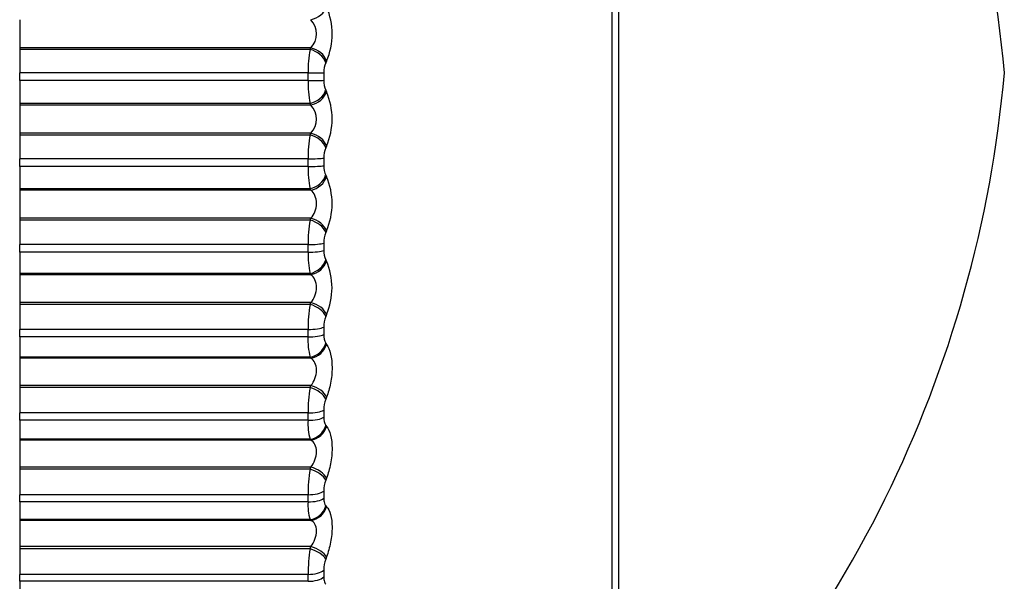
# Model space of a CAD drawing. Units: millimetres. Extents: x 0 to 1547, y 0 to 2542.
# Drawn here: x 1489 to 1500, y 1384 to 1390 of the extents above; entities that cross this region are included whole.
import ezdxf

# ---------------------------------------------------------------- set-up
doc = ezdxf.new("R2010")
doc.units = ezdxf.units.MM
doc.layers.add('DV3_Défaut', color=7, linetype='Continuous')
doc.layers.add('Défaut', color=7, linetype='Continuous')

# ---------------------------------------------------------------- blocks, each defined once
blk = doc.blocks.new('SE2')
at = {"layer": 'DV3_Défaut', "color": 7, "linetype": 'Continuous'}
for p, q in [((1495.502, 1399.499), (1495.502, 1379.88)), ((1495.585, 1380.043), (1495.585, 1399.336)), ((1488.585, 1390.308), (1488.585, 1389.978)), ((1488.585, 1389.978), (1488.585, 1389.96)), ((1491.986, 1389.978), (1488.585, 1389.978)), ((1488.585, 1389.96), (1488.585, 1389.689)), ((1491.976, 1389.96), (1488.585, 1389.96)), ((1491.976, 1389.96), (1491.986, 1389.978)), ((1492.169, 1389.824), (1492.16, 1389.806)), ((1488.585, 1389.6), (1488.585, 1389.689)), ((1491.953, 1389.689), (1488.585, 1389.689)), ((1491.953, 1389.6), (1491.953, 1389.689)), ((1491.953, 1389.689), (1492.136, 1389.689)), ((1492.136, 1389.689), (1492.136, 1389.601)), ((1488.585, 1389.6), (1488.585, 1389.331)), ((1491.953, 1389.6), (1488.585, 1389.6)), ((1492.16, 1389.485), (1492.169, 1389.466)), ((1488.585, 1389.331), (1488.585, 1389.312)), ((1491.976, 1389.331), (1488.585, 1389.331)), ((1491.986, 1389.312), (1491.976, 1389.331)), ((1488.585, 1389.312), (1488.585, 1388.982)), ((1491.986, 1389.312), (1488.585, 1389.312)), ((1488.585, 1388.982), (1488.585, 1388.962)), ((1491.986, 1388.982), (1488.585, 1388.982)), ((1491.976, 1388.962), (1491.986, 1388.982)), ((1488.585, 1388.962), (1488.585, 1388.684)), ((1491.976, 1388.962), (1488.585, 1388.962)), ((1492.169, 1388.832), (1492.16, 1388.812)), ((1488.585, 1388.594), (1488.585, 1388.684)), ((1491.953, 1388.684), (1488.585, 1388.684)), ((1491.953, 1388.594), (1491.953, 1388.684)), ((1492.136, 1388.692), (1492.136, 1388.604)), ((1488.585, 1388.594), (1488.585, 1388.335)), ((1491.953, 1388.594), (1488.585, 1388.594)), ((1492.16, 1388.492), (1492.169, 1388.475)), ((1488.585, 1388.335), (1488.585, 1388.318)), ((1491.976, 1388.335), (1488.585, 1388.335)), ((1488.585, 1388.318), (1488.585, 1387.99)), ((1491.986, 1388.318), (1488.585, 1388.318)), ((1491.986, 1388.318), (1491.976, 1388.335)), ((1488.585, 1387.99), (1488.585, 1387.969)), ((1491.986, 1387.99), (1488.585, 1387.99)), ((1488.585, 1387.969), (1488.585, 1387.683)), ((1491.976, 1387.969), (1488.585, 1387.969)), ((1491.976, 1387.969), (1491.986, 1387.99)), ((1492.169, 1387.844), (1492.16, 1387.823)), ((1488.585, 1387.594), (1488.585, 1387.683)), ((1491.953, 1387.683), (1488.585, 1387.683)), ((1488.585, 1387.594), (1488.585, 1387.346)), ((1491.953, 1387.594), (1488.585, 1387.594)), ((1491.953, 1387.594), (1491.953, 1387.683)), ((1492.136, 1387.7), (1492.136, 1387.612)), ((1492.16, 1387.505), (1492.169, 1387.49)), ((1488.585, 1387.346), (1488.585, 1387.331)), ((1491.976, 1387.346), (1488.585, 1387.346)), ((1488.585, 1387.331), (1488.585, 1387.006)), ((1491.986, 1387.331), (1488.585, 1387.331)), ((1491.986, 1387.331), (1491.976, 1387.346)), ((1488.585, 1387.006), (1488.585, 1386.984)), ((1491.986, 1387.006), (1488.585, 1387.006)), ((1488.585, 1386.984), (1488.585, 1386.692)), ((1491.976, 1386.984), (1488.585, 1386.984)), ((1491.976, 1386.984), (1491.986, 1387.006)), ((1492.169, 1386.866), (1492.16, 1386.843)), ((1488.585, 1386.605), (1488.585, 1386.692)), ((1491.953, 1386.692), (1488.585, 1386.692)), ((1491.953, 1386.605), (1491.953, 1386.692)), ((1492.136, 1386.718), (1492.136, 1386.631)), ((1488.585, 1386.605), (1488.585, 1386.369)), ((1491.953, 1386.605), (1488.585, 1386.605)), ((1492.16, 1386.529), (1492.169, 1386.516)), ((1488.585, 1386.369), (1488.585, 1386.356)), ((1491.976, 1386.369), (1488.585, 1386.369)), ((1488.585, 1386.356), (1488.585, 1386.036)), ((1491.986, 1386.356), (1488.585, 1386.356)), ((1491.986, 1386.356), (1491.976, 1386.369)), ((1488.585, 1386.036), (1488.585, 1386.012)), ((1491.986, 1386.036), (1488.585, 1386.036)), ((1488.585, 1386.012), (1488.585, 1385.717)), ((1491.976, 1386.012), (1488.585, 1386.012)), ((1491.976, 1386.012), (1491.986, 1386.036)), ((1492.169, 1385.902), (1492.16, 1385.878)), ((1492.136, 1385.751), (1492.136, 1385.666)), ((1488.585, 1385.631), (1488.585, 1385.717)), ((1491.953, 1385.717), (1488.585, 1385.717)), ((1491.953, 1385.631), (1491.953, 1385.717)), ((1488.585, 1385.631), (1488.585, 1385.409)), ((1491.953, 1385.631), (1488.585, 1385.631)), ((1492.16, 1385.57), (1492.169, 1385.559)), ((1488.585, 1385.409), (1488.585, 1385.398)), ((1491.976, 1385.409), (1488.585, 1385.409)), ((1491.986, 1385.398), (1491.976, 1385.409)), ((1488.585, 1385.398), (1488.585, 1385.085)), ((1491.986, 1385.398), (1488.585, 1385.398)), ((1488.585, 1385.085), (1488.585, 1385.06)), ((1491.986, 1385.085), (1488.585, 1385.085)), ((1491.976, 1385.06), (1491.986, 1385.085)), ((1488.585, 1385.06), (1488.585, 1384.762)), ((1491.976, 1385.06), (1488.585, 1385.06)), ((1492.169, 1384.957), (1492.16, 1384.932)), ((1488.585, 1384.678), (1488.585, 1384.762)), ((1491.953, 1384.762), (1488.585, 1384.762)), ((1491.953, 1384.678), (1491.953, 1384.762)), ((1492.136, 1384.804), (1492.136, 1384.721)), ((1488.585, 1384.678), (1488.585, 1384.471)), ((1491.953, 1384.678), (1488.585, 1384.678)), ((1492.16, 1384.631), (1492.169, 1384.622)), ((1488.585, 1384.471), (1488.585, 1384.462)), ((1491.976, 1384.471), (1488.585, 1384.471)), ((1488.585, 1384.462), (1488.585, 1384.157)), ((1491.986, 1384.462), (1488.585, 1384.462)), ((1491.986, 1384.462), (1491.976, 1384.471)), ((1488.585, 1384.157), (1488.585, 1384.131)), ((1491.986, 1384.157), (1488.585, 1384.157)), ((1491.976, 1384.131), (1491.986, 1384.157)), ((1488.585, 1384.131), (1488.585, 1383.832)), ((1491.976, 1384.131), (1488.585, 1384.131)), ((1492.169, 1384.036), (1492.16, 1384.011)), ((1488.585, 1383.751), (1488.585, 1383.832)), ((1491.953, 1383.832), (1488.585, 1383.832)), ((1491.953, 1383.751), (1491.953, 1383.832)), ((1492.136, 1383.882), (1492.136, 1383.802)), ((1488.585, 1383.751), (1488.585, 1383.56)), ((1491.953, 1383.751), (1488.585, 1383.751))]:
    blk.add_line(p, q, dxfattribs=at)
for centre, radius, start, end in [((1486.139, 1388.468), 14, 5.0044, 47.5645), ((1491.436, 1390.142), 0.799, 336.6114, 23.3886), ((1491.813, 1390.143), 0.239, 316.3565, 43.6435), ((1493.282, 1389.71), 1.329, 169.1498, 180.868), ((1492.402, 1389.697), 0.266, 155.8642, 181.6674), ((1486.139, 1390.911), 14, 312.4355, 354.9956), ((1493.27, 1389.58), 1.317, 179.1127, 190.8995), ((1492.4, 1389.593), 0.264, 178.2824, 204.2506), ((1491.429, 1389.149), 0.805, 336.8153, 23.1847), ((1491.813, 1389.147), 0.239, 316.3448, 43.6552), ((1493.416, 1388.7), 1.463, 169.6736, 180.6442), ((1492.427, 1388.698), 0.291, 156.9562, 181.22), ((1493.131, 1388.571), 1.178, 178.8457, 191.5469), ((1492.374, 1388.594), 0.238, 177.7573, 205.5931), ((1491.431, 1388.16), 0.803, 336.8631, 23.1369), ((1493.543, 1387.695), 1.59, 170.1047, 180.4492), ((1492.451, 1387.705), 0.314, 157.8596, 180.8226), ((1492.99, 1387.568), 1.037, 178.5232, 192.3369), ((1492.348, 1387.602), 0.211, 177.1387, 207.2149), ((1491.442, 1387.178), 0.791, 336.7555, 23.2445), ((1493.66, 1386.701), 1.707, 170.4579, 180.2749), ((1492.472, 1386.721), 0.336, 158.6023, 180.4612), ((1492.849, 1386.576), 0.897, 178.1238, 193.3083), ((1492.321, 1386.62), 0.185, 176.3946, 209.1825), ((1493.766, 1385.721), 1.813, 170.7444, 180.1152), ((1492.492, 1385.752), 0.355, 159.2057, 180.1246), ((1492.296, 1385.653), 0.16, 175.4813, 211.5867), ((1492.712, 1385.6), 0.76, 177.616, 194.5163), ((1493.859, 1384.761), 1.906, 170.9726, 179.965), ((1492.509, 1384.803), 0.372, 159.686, 179.8035), ((1492.581, 1384.645), 0.629, 176.9512, 196.0423), ((1493.936, 1383.826), 1.983, 171.1489, 179.8199), ((1492.523, 1383.879), 0.386, 160.0558, 179.4893)]:
    blk.add_arc(centre, radius, start, end, dxfattribs=at)
for centre, major_axis, ratio, start_param, end_param in [((1491.986, 1390.454), (-0.179, -0.089), 0.690839, 1.241613, 2.549707), ((1491.976, 1389.805), (-0.177, 0.094), 0.731907, 3.772283, 5.082244), ((1491.986, 1389.824), (-0.177, 0.094), 0.731511, 3.775755, 5.083849), ((1491.953, 1389.601), (0.2, 0), 0.006343, 4.712389, 5.875458), ((1491.976, 1389.486), (0.176, 0.094), 0.735712, 4.33815, 5.648112), ((1491.986, 1389.468), (0.176, 0.095), 0.735314, 4.33653, 5.644624), ((1491.986, 1388.837), (0.18, -0.088), 0.686714, 0.588018, 1.896113), ((1491.976, 1388.817), (0.18, -0.088), 0.687086, 0.584714, 1.894676), ((1491.953, 1388.698), (0.2, 0), 0.071339, 4.712389, 5.875458), ((1491.953, 1388.61), (0.2, 0), 0.077664, 4.712389, 5.875458), ((1491.976, 1388.499), (0.172, 0.101), 0.776461, 4.284812, 5.594774), ((1491.986, 1388.482), (0.172, 0.102), 0.776041, 4.283016, 5.59111), ((1491.976, 1387.834), (0.182, -0.083), 0.638764, 0.543999, 1.853961), ((1491.986, 1387.855), (0.182, -0.083), 0.638418, 0.547145, 1.855239), ((1491.953, 1387.711), (0.2, 0), 0.142315, 4.712389, 5.875458), ((1491.953, 1387.624), (0.2, 0), 0.14859, 4.712389, 5.875458), ((1491.976, 1387.518), (0.167, 0.11), 0.813255, 4.22272, 5.532682), ((1491.986, 1387.503), (0.167, 0.11), 0.812815, 4.220744, 5.528839), ((1491.976, 1386.86), (0.184, -0.079), 0.587186, 0.507456, 1.817417), ((1491.986, 1386.882), (0.184, -0.079), 0.586868, 0.510451, 1.818545), ((1491.953, 1386.735), (0.2, 0), 0.212565, 4.712389, 5.875458), ((1491.953, 1386.649), (0.2, 0), 0.218759, 4.712389, 5.875458), ((1491.976, 1386.548), (0.16, 0.12), 0.845904, 4.149336, 5.459298), ((1491.986, 1386.535), (0.16, 0.12), 0.845446, 4.147189, 5.455283), ((1491.976, 1385.9), (0.185, -0.075), 0.532616, 0.474236, 1.784197), ((1491.986, 1385.924), (0.185, -0.076), 0.532328, 0.477089, 1.785183), ((1491.953, 1385.773), (0.2, 0), 0.281733, 4.712389, 5.875458), ((1491.953, 1385.689), (0.2, 0), 0.287813, 4.712389, 5.875458), ((1491.976, 1385.594), (0.151, 0.131), 0.874242, 4.061344, 5.371306), ((1491.986, 1385.583), (0.15, 0.132), 0.873769, 4.059051, 5.367146), ((1491.986, 1384.985), (0.186, -0.073), 0.475076, 0.446392, 1.754486), ((1491.976, 1384.96), (0.186, -0.073), 0.475333, 0.443673, 1.753635), ((1491.953, 1384.832), (0.2, 0), 0.349464, 4.712389, 5.875458), ((1491.953, 1384.749), (0.2, 0), 0.3554, 4.712389, 5.875458), ((1491.976, 1384.661), (0.138, 0.145), 0.898126, 3.954558, 5.26452), ((1491.986, 1384.651), (0.137, 0.145), 0.89764, 3.952185, 5.260279), ((1491.986, 1384.069), (0.187, -0.07), 0.415402, 0.417825, 1.725919), ((1491.976, 1384.043), (0.187, -0.07), 0.415627, 0.415234, 1.725195), ((1491.953, 1383.915), (0.2, 0), 0.415415, 4.712389, 5.875458), ((1491.953, 1383.835), (0.2, 0), 0.421176, 4.712389, 5.875458)]:
    blk.add_ellipse(centre, major_axis=major_axis, ratio=ratio, start_param=start_param, end_param=end_param, dxfattribs=at)
for points, knots in [([(1491.986, 1387.99), (1492.005, 1388.011), (1492.021, 1388.036), (1492.045, 1388.096), (1492.052, 1388.129), (1492.052, 1388.196), (1492.045, 1388.228), (1492.021, 1388.281), (1492.005, 1388.302), (1491.986, 1388.318)], [0, 0, 0, 0, 0.25, 0.25, 0.5, 0.5, 0.75, 0.75, 1, 1, 1, 1]), ([(1491.986, 1387.006), (1492.005, 1387.028), (1492.021, 1387.055), (1492.045, 1387.116), (1492.052, 1387.15), (1492.052, 1387.215), (1492.045, 1387.246), (1492.021, 1387.297), (1492.005, 1387.317), (1491.986, 1387.331)], [0, 0, 0, 0, 0.25, 0.25, 0.5, 0.5, 0.75, 0.75, 1, 1, 1, 1]), ([(1492.169, 1386.516), (1492.208, 1386.463), (1492.234, 1386.361), (1492.234, 1386.186), (1492.228, 1386.124), (1492.205, 1386.005), (1492.189, 1385.95), (1492.169, 1385.902)], [0, 0, 0, 0, 0.5, 0.5, 0.75, 0.75, 1, 1, 1, 1]), ([(1491.986, 1386.036), (1492.005, 1386.06), (1492.021, 1386.087), (1492.045, 1386.149), (1492.052, 1386.183), (1492.052, 1386.247), (1492.045, 1386.277), (1492.021, 1386.325), (1492.005, 1386.343), (1491.986, 1386.356)], [0, 0, 0, 0, 0.25, 0.25, 0.5, 0.5, 0.75, 0.75, 1, 1, 1, 1]), ([(1492.169, 1385.559), (1492.208, 1385.512), (1492.234, 1385.417), (1492.234, 1385.246), (1492.228, 1385.184), (1492.205, 1385.064), (1492.189, 1385.008), (1492.169, 1384.957)], [0, 0, 0, 0, 0.5, 0.5, 0.75, 0.75, 1, 1, 1, 1]), ([(1491.986, 1385.085), (1492.005, 1385.109), (1492.021, 1385.137), (1492.045, 1385.2), (1492.052, 1385.234), (1492.052, 1385.297), (1492.045, 1385.326), (1492.021, 1385.371), (1492.005, 1385.387), (1491.986, 1385.398)], [0, 0, 0, 0, 0.25, 0.25, 0.5, 0.5, 0.75, 0.75, 1, 1, 1, 1]), ([(1492.136, 1384.721), (1492.136, 1384.706), (1492.138, 1384.692), (1492.14, 1384.68), (1492.142, 1384.668), (1492.145, 1384.657), (1492.148, 1384.648), (1492.152, 1384.641), (1492.155, 1384.636), (1492.16, 1384.631)], [0, 0, 0, 0, 0.354527, 0.354527, 0.354527, 0.706578, 0.706578, 0.706578, 1, 1, 1, 1]), ([(1492.169, 1384.622), (1492.208, 1384.583), (1492.234, 1384.495), (1492.234, 1384.328), (1492.228, 1384.267), (1492.205, 1384.147), (1492.189, 1384.089), (1492.169, 1384.036)], [0, 0, 0, 0, 0.5, 0.5, 0.75, 0.75, 1, 1, 1, 1]), ([(1491.986, 1384.157), (1492.005, 1384.182), (1492.021, 1384.211), (1492.045, 1384.274), (1492.052, 1384.308), (1492.052, 1384.369), (1492.045, 1384.397), (1492.021, 1384.438), (1492.005, 1384.453), (1491.986, 1384.462)], [0, 0, 0, 0, 0.25, 0.25, 0.5, 0.5, 0.75, 0.75, 1, 1, 1, 1]), ([(1492.136, 1383.802), (1492.136, 1383.787), (1492.138, 1383.774), (1492.14, 1383.762), (1492.142, 1383.751), (1492.145, 1383.741), (1492.148, 1383.733), (1492.152, 1383.727), (1492.155, 1383.722), (1492.16, 1383.719)], [0, 0, 0, 0, 0.354527, 0.354527, 0.354527, 0.706578, 0.706578, 0.706578, 1, 1, 1, 1])]:
    blk.add_open_spline(points, degree=3, knots=knots, dxfattribs=at)

msp = doc.modelspace()

# ---------------------------------------------------------------- block references
at = {"layer": 'Défaut'}
msp.add_blockref('SE2', (0, 0), dxfattribs=at)

doc.saveas('drawing.dxf')
